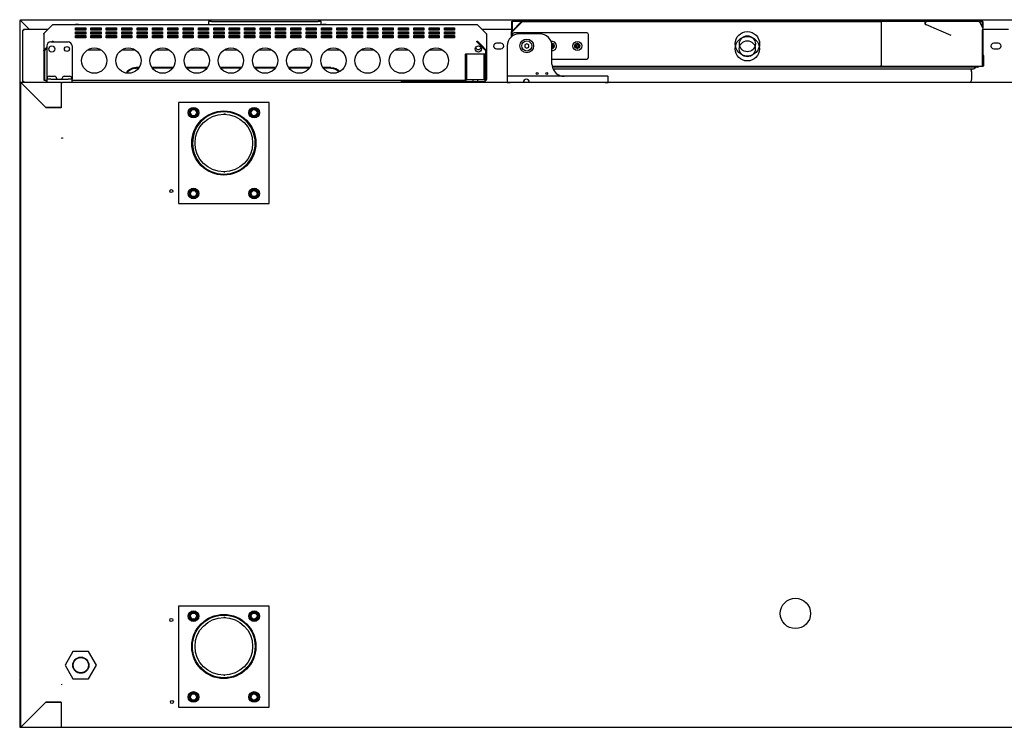
# Model space of a CAD drawing. Units: millimetres. Extents: x 635 to 4107, y 366 to 1401.
# Drawn here: x 3871 to 3920, y 815 to 850 of the extents above; entities that cross this region are included whole.
import ezdxf

# ---------------------------------------------------------------- set-up
doc = ezdxf.new("R2010")
doc.units = ezdxf.units.MM
doc.layers.add('DV27_0', color=7, linetype='Continuous')

msp = doc.modelspace()

# ---------------------------------------------------------------- linework, layer by layer
at = {"layer": 'DV27_0', "color": 7}
for p, q in [((3871.178, 849.912), (3871.178, 817.451)), ((3871.19, 849.912), (3871.178, 849.912)), ((3871.218, 849.912), (3871.19, 849.912)), ((3871.219, 849.951), (3969.139, 849.951)), ((3871.219, 849.951), (3871.219, 849.912)), ((3871.219, 849.911), (3871.657, 849.473)), ((3871.22, 849.911), (3871.657, 849.473)), ((3872.38, 849.265), (3872.806, 849.691)), ((3872.806, 849.69), (3872.38, 849.264)), ((3872.806, 849.69), (3872.806, 849.691)), ((3893.801, 849.703), (3872.835, 849.703)), ((3872.835, 849.702), (3872.835, 849.703)), ((3873.993, 849.713), (3873.943, 849.713)), ((3873.943, 849.713), (3873.943, 849.703)), ((3873.943, 849.432), (3873.943, 849.544)), ((3873.943, 849.544), (3874.443, 849.544)), ((3874.093, 849.713), (3873.993, 849.713)), ((3874.093, 849.703), (3874.093, 849.713)), ((3874.443, 849.544), (3874.443, 849.432)), ((3874.703, 849.432), (3874.703, 849.544)), ((3874.703, 849.544), (3875.203, 849.544)), ((3875.203, 849.544), (3875.203, 849.432)), ((3875.464, 849.432), (3875.464, 849.544)), ((3875.464, 849.544), (3875.964, 849.544)), ((3875.964, 849.544), (3875.964, 849.432)), ((3876.224, 849.432), (3876.224, 849.544)), ((3876.224, 849.544), (3876.724, 849.544)), ((3876.724, 849.544), (3876.724, 849.432)), ((3876.985, 849.432), (3876.985, 849.544)), ((3876.985, 849.544), (3877.485, 849.544)), ((3877.485, 849.544), (3877.485, 849.432)), ((3877.745, 849.432), (3877.745, 849.544)), ((3877.745, 849.544), (3878.245, 849.544)), ((3878.245, 849.544), (3878.245, 849.432)), ((3878.505, 849.432), (3878.505, 849.544)), ((3878.505, 849.544), (3879.005, 849.544)), ((3879.005, 849.544), (3879.005, 849.432)), ((3879.266, 849.432), (3879.266, 849.544)), ((3879.266, 849.544), (3879.766, 849.544)), ((3879.766, 849.544), (3879.766, 849.432)), ((3880.026, 849.432), (3880.026, 849.544)), ((3880.026, 849.544), (3880.526, 849.544)), ((3880.193, 849.708), (3880.193, 849.703)), ((3880.193, 849.708), (3880.193, 849.703)), ((3880.668, 849.863), (3880.518, 849.863)), ((3880.518, 849.863), (3880.518, 849.703)), ((3880.526, 849.544), (3880.526, 849.432)), ((3880.668, 849.863), (3885.948, 849.863)), ((3880.787, 849.432), (3880.787, 849.544)), ((3880.787, 849.544), (3881.287, 849.544)), ((3881.287, 849.544), (3881.287, 849.432)), ((3881.547, 849.432), (3881.547, 849.544)), ((3881.547, 849.544), (3882.047, 849.544)), ((3882.047, 849.544), (3882.047, 849.432)), ((3882.308, 849.432), (3882.308, 849.544)), ((3882.308, 849.544), (3882.808, 849.544)), ((3882.808, 849.544), (3882.808, 849.432)), ((3883.068, 849.432), (3883.068, 849.544)), ((3883.068, 849.544), (3883.568, 849.544)), ((3883.568, 849.544), (3883.568, 849.432)), ((3883.828, 849.432), (3883.828, 849.544)), ((3883.828, 849.544), (3884.328, 849.544)), ((3884.328, 849.544), (3884.328, 849.432)), ((3884.589, 849.432), (3884.589, 849.544)), ((3884.589, 849.544), (3885.089, 849.544)), ((3885.089, 849.544), (3885.089, 849.432)), ((3885.349, 849.432), (3885.349, 849.544)), ((3885.349, 849.544), (3885.849, 849.544)), ((3885.849, 849.544), (3885.849, 849.432)), ((3886.098, 849.863), (3885.948, 849.863)), ((3886.098, 849.703), (3886.098, 849.863)), ((3886.11, 849.432), (3886.11, 849.544)), ((3886.11, 849.544), (3886.61, 849.544)), ((3886.345, 849.708), (3886.152, 849.708)), ((3886.152, 849.708), (3886.152, 849.703)), ((3886.346, 849.708), (3886.345, 849.708)), ((3886.345, 849.708), (3886.345, 849.703)), ((3886.346, 849.708), (3886.346, 849.703)), ((3886.404, 849.708), (3886.404, 849.703)), ((3886.421, 849.708), (3886.421, 849.703)), ((3886.61, 849.544), (3886.61, 849.432)), ((3886.87, 849.432), (3886.87, 849.544)), ((3886.87, 849.544), (3887.37, 849.544)), ((3887.37, 849.544), (3887.37, 849.432)), ((3887.63, 849.432), (3887.63, 849.544)), ((3887.63, 849.544), (3888.13, 849.544)), ((3888.13, 849.544), (3888.13, 849.432)), ((3888.391, 849.432), (3888.391, 849.544)), ((3888.391, 849.544), (3888.891, 849.544)), ((3888.891, 849.544), (3888.891, 849.432)), ((3889.151, 849.432), (3889.151, 849.544)), ((3889.151, 849.544), (3889.651, 849.544)), ((3889.651, 849.544), (3889.651, 849.432)), ((3889.912, 849.432), (3889.912, 849.544)), ((3889.912, 849.544), (3890.412, 849.544)), ((3890.412, 849.544), (3890.412, 849.432)), ((3890.672, 849.432), (3890.672, 849.544)), ((3890.672, 849.544), (3891.172, 849.544)), ((3891.172, 849.544), (3891.172, 849.432)), ((3891.433, 849.432), (3891.433, 849.544)), ((3891.433, 849.544), (3891.933, 849.544)), ((3891.933, 849.544), (3891.933, 849.432)), ((3892.193, 849.432), (3892.193, 849.544)), ((3892.193, 849.544), (3892.693, 849.544)), ((3892.543, 849.713), (3892.643, 849.713)), ((3892.543, 849.703), (3892.543, 849.713)), ((3892.643, 849.713), (3892.693, 849.713)), ((3892.693, 849.713), (3892.693, 849.703)), ((3892.693, 849.544), (3892.693, 849.432)), ((3893.801, 849.702), (3893.801, 849.703)), ((3893.83, 849.691), (3894.256, 849.265)), ((3893.83, 849.69), (3893.83, 849.691)), ((3894.256, 849.264), (3893.83, 849.69)), ((3895.512, 849.832), (3895.512, 849.355)), ((3895.542, 849.832), (3895.512, 849.832)), ((3895.512, 849.832), (3895.512, 849.355)), ((3895.542, 849.832), (3895.512, 849.832)), ((3895.512, 849.832), (3895.512, 849.355)), ((3895.542, 849.832), (3895.512, 849.832)), ((3895.543, 849.833), (3895.521, 849.854)), ((3895.521, 849.372), (3896.004, 849.854)), ((3895.543, 849.833), (3895.521, 849.854)), ((3895.543, 849.833), (3895.521, 849.854)), ((3895.542, 849.832), (3895.542, 849.393)), ((3895.542, 849.832), (3895.542, 849.393)), ((3895.542, 849.832), (3895.542, 849.393)), ((3895.543, 849.854), (3895.543, 849.863)), ((3896.025, 849.863), (3895.543, 849.863)), ((3895.543, 849.854), (3895.543, 849.863)), ((3896.025, 849.863), (3895.543, 849.863)), ((3895.543, 849.854), (3895.543, 849.863)), ((3896.025, 849.863), (3895.543, 849.863)), ((3895.543, 849.372), (3895.543, 849.854)), ((3895.543, 849.372), (3895.543, 849.854)), ((3895.543, 849.372), (3895.543, 849.854)), ((3895.543, 849.35), (3896.025, 849.833)), ((3895.547, 849.355), (3896.025, 849.832)), ((3895.658, 849.864), (3895.592, 849.864)), ((3895.662, 849.863), (3895.592, 849.863)), ((3916.032, 849.864), (3895.658, 849.864)), ((3895.658, 849.863), (3895.658, 849.864)), ((3895.662, 849.863), (3895.662, 849.863)), ((3896.025, 849.863), (3913.795, 849.863)), ((3896.025, 849.863), (3896.025, 849.854)), ((3913.795, 849.832), (3913.795, 849.863)), ((3913.795, 849.863), (3913.795, 849.863)), ((3914.037, 849.863), (3913.795, 849.863)), ((3913.795, 849.833), (3913.795, 849.783)), ((3913.795, 849.832), (3913.795, 847.683)), ((3913.795, 849.783), (3913.795, 847.732)), ((3916.019, 849.863), (3914.04, 849.863)), ((3916.019, 849.863), (3914.04, 849.863)), ((3916.019, 849.863), (3914.04, 849.863)), ((3916.02, 849.71), (3917.25, 849.188)), ((3916.052, 849.864), (3916.032, 849.864)), ((3918.602, 849.864), (3916.052, 849.864)), ((3918.61, 849.864), (3918.602, 849.864)), ((3918.693, 849.864), (3918.61, 849.864)), ((3918.808, 849.863), (3918.618, 849.863)), ((3918.808, 849.863), (3918.618, 849.863)), ((3918.808, 849.863), (3918.618, 849.863)), ((3918.832, 849.545), (3918.671, 849.824)), ((3918.688, 849.863), (3918.688, 849.863)), ((3918.688, 849.863), (3918.758, 849.863)), ((3918.693, 849.864), (3918.693, 849.863)), ((3918.693, 849.864), (3918.758, 849.864)), ((3918.808, 849.854), (3918.808, 849.863)), ((3918.808, 849.854), (3918.808, 849.863)), ((3918.808, 849.854), (3918.808, 849.863)), ((3918.808, 849.587), (3918.808, 849.854)), ((3918.808, 849.833), (3918.83, 849.854)), ((3918.808, 849.587), (3918.808, 849.854)), ((3918.808, 849.833), (3918.83, 849.854)), ((3918.808, 849.587), (3918.808, 849.854)), ((3918.808, 849.833), (3918.83, 849.854)), ((3918.808, 849.832), (3918.838, 849.832)), ((3918.808, 849.586), (3918.808, 849.832)), ((3918.808, 849.832), (3918.838, 849.832)), ((3918.808, 849.586), (3918.808, 849.832)), ((3918.808, 849.832), (3918.838, 849.832)), ((3918.808, 849.586), (3918.808, 849.832)), ((3918.838, 849.531), (3918.838, 849.832)), ((3918.838, 849.531), (3918.838, 849.832)), ((3918.838, 849.531), (3918.838, 849.832)), ((3871.371, 849.413), (3871.31, 849.413)), ((3871.31, 849.413), (3871.31, 846.913)), ((3871.371, 849.473), (3871.371, 849.413)), ((3872.588, 849.473), (3871.371, 849.473)), ((3872.368, 849.236), (3872.368, 849.236)), ((3872.368, 849.236), (3872.368, 849.236)), ((3872.368, 849.236), (3872.368, 848.418)), ((3872.38, 849.265), (3872.38, 849.264)), ((3873.943, 849.505), (3874.443, 849.505)), ((3874.443, 849.432), (3873.943, 849.432)), ((3873.943, 849.243), (3873.943, 849.356)), ((3873.943, 849.356), (3874.443, 849.356)), ((3873.943, 849.317), (3874.443, 849.317)), ((3874.443, 849.243), (3873.943, 849.243)), ((3873.943, 849.054), (3873.943, 849.167)), ((3873.943, 849.167), (3874.443, 849.167)), ((3873.943, 849.128), (3874.443, 849.128)), ((3874.443, 849.054), (3873.943, 849.054)), ((3874.355, 849.128), (3874.355, 849.054)), ((3874.443, 849.356), (3874.443, 849.243)), ((3874.443, 849.167), (3874.443, 849.054)), ((3874.703, 849.505), (3875.203, 849.505)), ((3875.203, 849.432), (3874.703, 849.432)), ((3874.703, 849.243), (3874.703, 849.356)), ((3874.703, 849.356), (3875.203, 849.356)), ((3874.703, 849.317), (3875.203, 849.317)), ((3875.203, 849.243), (3874.703, 849.243)), ((3874.703, 849.054), (3874.703, 849.167)), ((3874.703, 849.167), (3875.203, 849.167)), ((3874.703, 849.128), (3875.203, 849.128)), ((3875.203, 849.054), (3874.703, 849.054)), ((3874.78, 849.128), (3874.78, 849.054)), ((3875.203, 849.356), (3875.203, 849.243)), ((3875.203, 849.167), (3875.203, 849.054)), ((3875.464, 849.505), (3875.964, 849.505)), ((3875.964, 849.432), (3875.464, 849.432)), ((3875.464, 849.243), (3875.464, 849.356)), ((3875.464, 849.356), (3875.964, 849.356)), ((3875.464, 849.317), (3875.964, 849.317)), ((3875.464, 849.309), (3875.964, 849.309)), ((3875.964, 849.243), (3875.464, 849.243)), ((3875.464, 849.054), (3875.464, 849.167)), ((3875.464, 849.167), (3875.964, 849.167)), ((3875.464, 849.128), (3875.964, 849.128)), ((3875.964, 849.054), (3875.464, 849.054)), ((3875.964, 849.356), (3875.964, 849.243)), ((3875.964, 849.167), (3875.964, 849.054)), ((3876.224, 849.505), (3876.724, 849.505)), ((3876.724, 849.432), (3876.224, 849.432)), ((3876.224, 849.243), (3876.224, 849.356)), ((3876.224, 849.356), (3876.724, 849.356)), ((3876.224, 849.317), (3876.724, 849.317)), ((3876.224, 849.309), (3876.724, 849.309)), ((3876.724, 849.243), (3876.224, 849.243)), ((3876.224, 849.054), (3876.224, 849.167)), ((3876.224, 849.167), (3876.724, 849.167)), ((3876.224, 849.128), (3876.724, 849.128)), ((3876.724, 849.054), (3876.224, 849.054)), ((3876.724, 849.356), (3876.724, 849.243)), ((3876.724, 849.167), (3876.724, 849.054)), ((3876.985, 849.505), (3877.485, 849.505)), ((3877.485, 849.432), (3876.985, 849.432)), ((3876.985, 849.243), (3876.985, 849.356)), ((3876.985, 849.356), (3877.485, 849.356)), ((3876.985, 849.317), (3877.485, 849.317)), ((3876.985, 849.309), (3877.485, 849.309)), ((3877.485, 849.243), (3876.985, 849.243)), ((3876.985, 849.054), (3876.985, 849.167)), ((3876.985, 849.167), (3877.485, 849.167)), ((3876.985, 849.128), (3877.485, 849.128)), ((3877.485, 849.054), (3876.985, 849.054)), ((3877.485, 849.356), (3877.485, 849.243)), ((3877.485, 849.167), (3877.485, 849.054)), ((3877.745, 849.505), (3878.245, 849.505)), ((3878.245, 849.432), (3877.745, 849.432)), ((3877.745, 849.243), (3877.745, 849.356)), ((3877.745, 849.356), (3878.245, 849.356)), ((3877.745, 849.317), (3878.245, 849.317)), ((3877.745, 849.309), (3878.245, 849.309)), ((3878.245, 849.243), (3877.745, 849.243)), ((3877.745, 849.054), (3877.745, 849.167)), ((3877.745, 849.167), (3878.245, 849.167)), ((3877.745, 849.128), (3878.245, 849.128)), ((3878.245, 849.054), (3877.745, 849.054)), ((3878.245, 849.356), (3878.245, 849.243)), ((3878.245, 849.167), (3878.245, 849.054)), ((3878.505, 849.505), (3879.005, 849.505)), ((3879.005, 849.432), (3878.505, 849.432)), ((3878.505, 849.243), (3878.505, 849.356)), ((3878.505, 849.356), (3879.005, 849.356)), ((3878.505, 849.317), (3879.005, 849.317)), ((3878.505, 849.309), (3879.005, 849.309)), ((3879.005, 849.243), (3878.505, 849.243)), ((3878.505, 849.054), (3878.505, 849.167)), ((3878.505, 849.167), (3879.005, 849.167)), ((3878.505, 849.128), (3879.005, 849.128)), ((3879.005, 849.054), (3878.505, 849.054)), ((3879.005, 849.356), (3879.005, 849.243)), ((3879.005, 849.167), (3879.005, 849.054)), ((3879.266, 849.505), (3879.766, 849.505)), ((3879.766, 849.432), (3879.266, 849.432)), ((3879.266, 849.243), (3879.266, 849.356)), ((3879.266, 849.356), (3879.766, 849.356)), ((3879.266, 849.317), (3879.766, 849.317)), ((3879.266, 849.309), (3879.766, 849.309)), ((3879.766, 849.243), (3879.266, 849.243)), ((3879.266, 849.054), (3879.266, 849.167)), ((3879.266, 849.167), (3879.766, 849.167)), ((3879.266, 849.128), (3879.766, 849.128)), ((3879.766, 849.054), (3879.266, 849.054)), ((3879.766, 849.356), (3879.766, 849.243)), ((3879.766, 849.167), (3879.766, 849.054)), ((3880.026, 849.505), (3880.526, 849.505)), ((3880.526, 849.432), (3880.026, 849.432)), ((3880.026, 849.243), (3880.026, 849.356)), ((3880.026, 849.356), (3880.526, 849.356)), ((3880.026, 849.317), (3880.526, 849.317)), ((3880.026, 849.309), (3880.526, 849.309)), ((3880.526, 849.243), (3880.026, 849.243)), ((3880.026, 849.054), (3880.026, 849.167)), ((3880.026, 849.167), (3880.526, 849.167)), ((3880.026, 849.128), (3880.526, 849.128)), ((3880.526, 849.054), (3880.026, 849.054)), ((3880.526, 849.356), (3880.526, 849.243)), ((3880.526, 849.167), (3880.526, 849.054)), ((3880.787, 849.505), (3881.287, 849.505)), ((3881.287, 849.432), (3880.787, 849.432)), ((3880.787, 849.243), (3880.787, 849.356)), ((3880.787, 849.356), (3881.287, 849.356)), ((3880.787, 849.317), (3881.287, 849.317)), ((3880.787, 849.309), (3881.287, 849.309)), ((3881.287, 849.243), (3880.787, 849.243)), ((3880.787, 849.054), (3880.787, 849.167)), ((3880.787, 849.167), (3881.287, 849.167)), ((3880.787, 849.128), (3881.287, 849.128)), ((3881.287, 849.054), (3880.787, 849.054)), ((3881.287, 849.356), (3881.287, 849.243)), ((3881.287, 849.167), (3881.287, 849.054)), ((3881.547, 849.505), (3882.047, 849.505)), ((3882.047, 849.432), (3881.547, 849.432)), ((3881.547, 849.243), (3881.547, 849.356)), ((3881.547, 849.356), (3882.047, 849.356)), ((3881.547, 849.317), (3882.047, 849.317)), ((3881.547, 849.309), (3882.047, 849.309)), ((3882.047, 849.243), (3881.547, 849.243)), ((3881.547, 849.054), (3881.547, 849.167)), ((3881.547, 849.167), (3882.047, 849.167)), ((3881.547, 849.128), (3882.047, 849.128)), ((3882.047, 849.054), (3881.547, 849.054)), ((3882.047, 849.356), (3882.047, 849.243)), ((3882.047, 849.167), (3882.047, 849.054)), ((3882.308, 849.505), (3882.808, 849.505)), ((3882.808, 849.432), (3882.308, 849.432)), ((3882.308, 849.243), (3882.308, 849.356)), ((3882.308, 849.356), (3882.808, 849.356)), ((3882.308, 849.317), (3882.808, 849.317)), ((3882.308, 849.309), (3882.808, 849.309)), ((3882.808, 849.243), (3882.308, 849.243)), ((3882.308, 849.054), (3882.308, 849.167)), ((3882.308, 849.167), (3882.808, 849.167)), ((3882.308, 849.128), (3882.808, 849.128)), ((3882.808, 849.054), (3882.308, 849.054)), ((3882.808, 849.356), (3882.808, 849.243)), ((3882.808, 849.167), (3882.808, 849.054)), ((3883.068, 849.505), (3883.568, 849.505)), ((3883.568, 849.432), (3883.068, 849.432)), ((3883.068, 849.243), (3883.068, 849.356)), ((3883.068, 849.356), (3883.568, 849.356)), ((3883.068, 849.317), (3883.568, 849.317)), ((3883.068, 849.309), (3883.568, 849.309)), ((3883.568, 849.243), (3883.068, 849.243)), ((3883.068, 849.054), (3883.068, 849.167)), ((3883.068, 849.167), (3883.568, 849.167)), ((3883.068, 849.128), (3883.568, 849.128)), ((3883.568, 849.054), (3883.068, 849.054)), ((3883.568, 849.356), (3883.568, 849.243)), ((3883.568, 849.167), (3883.568, 849.054)), ((3883.828, 849.505), (3884.328, 849.505)), ((3884.328, 849.432), (3883.828, 849.432)), ((3883.828, 849.243), (3883.828, 849.356)), ((3883.828, 849.356), (3884.328, 849.356)), ((3883.828, 849.317), (3884.328, 849.317)), ((3883.828, 849.309), (3884.328, 849.309)), ((3884.328, 849.243), (3883.828, 849.243)), ((3883.828, 849.054), (3883.828, 849.167)), ((3883.828, 849.167), (3884.328, 849.167)), ((3883.828, 849.128), (3884.328, 849.128)), ((3884.328, 849.054), (3883.828, 849.054)), ((3884.328, 849.356), (3884.328, 849.243)), ((3884.328, 849.167), (3884.328, 849.054)), ((3884.589, 849.505), (3885.089, 849.505)), ((3885.089, 849.432), (3884.589, 849.432)), ((3884.589, 849.243), (3884.589, 849.356)), ((3884.589, 849.356), (3885.089, 849.356)), ((3884.589, 849.317), (3885.089, 849.317)), ((3884.589, 849.309), (3885.089, 849.309)), ((3885.089, 849.243), (3884.589, 849.243)), ((3884.589, 849.054), (3884.589, 849.167)), ((3884.589, 849.167), (3885.089, 849.167)), ((3884.589, 849.128), (3885.089, 849.128)), ((3885.089, 849.054), (3884.589, 849.054)), ((3885.089, 849.356), (3885.089, 849.243)), ((3885.089, 849.167), (3885.089, 849.054)), ((3885.349, 849.505), (3885.849, 849.505)), ((3885.849, 849.432), (3885.349, 849.432)), ((3885.349, 849.243), (3885.349, 849.356)), ((3885.349, 849.356), (3885.849, 849.356)), ((3885.349, 849.317), (3885.849, 849.317)), ((3885.349, 849.309), (3885.849, 849.309)), ((3885.849, 849.243), (3885.349, 849.243)), ((3885.349, 849.054), (3885.349, 849.167)), ((3885.349, 849.167), (3885.849, 849.167)), ((3885.349, 849.128), (3885.849, 849.128)), ((3885.849, 849.054), (3885.349, 849.054)), ((3885.849, 849.356), (3885.849, 849.243)), ((3885.849, 849.167), (3885.849, 849.054)), ((3886.11, 849.505), (3886.61, 849.505)), ((3886.61, 849.432), (3886.11, 849.432)), ((3886.11, 849.243), (3886.11, 849.356)), ((3886.11, 849.356), (3886.61, 849.356)), ((3886.11, 849.317), (3886.61, 849.317)), ((3886.11, 849.309), (3886.61, 849.309)), ((3886.61, 849.243), (3886.11, 849.243)), ((3886.11, 849.054), (3886.11, 849.167)), ((3886.11, 849.167), (3886.61, 849.167)), ((3886.11, 849.128), (3886.61, 849.128)), ((3886.61, 849.054), (3886.11, 849.054)), ((3886.61, 849.356), (3886.61, 849.243)), ((3886.61, 849.167), (3886.61, 849.054)), ((3886.87, 849.505), (3887.37, 849.505)), ((3887.37, 849.432), (3886.87, 849.432)), ((3886.87, 849.243), (3886.87, 849.356)), ((3886.87, 849.356), (3887.37, 849.356)), ((3886.87, 849.317), (3887.37, 849.317)), ((3886.87, 849.309), (3887.37, 849.309)), ((3887.37, 849.243), (3886.87, 849.243)), ((3886.87, 849.054), (3886.87, 849.167)), ((3886.87, 849.167), (3887.37, 849.167)), ((3886.87, 849.128), (3887.37, 849.128)), ((3887.37, 849.054), (3886.87, 849.054)), ((3887.37, 849.356), (3887.37, 849.243)), ((3887.37, 849.167), (3887.37, 849.054)), ((3887.63, 849.505), (3888.13, 849.505)), ((3888.13, 849.432), (3887.63, 849.432)), ((3887.63, 849.243), (3887.63, 849.356)), ((3887.63, 849.356), (3888.13, 849.356)), ((3887.63, 849.317), (3888.13, 849.317)), ((3887.63, 849.309), (3888.13, 849.309)), ((3888.13, 849.243), (3887.63, 849.243)), ((3887.63, 849.054), (3887.63, 849.167)), ((3887.63, 849.167), (3888.13, 849.167)), ((3887.63, 849.128), (3888.13, 849.128)), ((3888.13, 849.054), (3887.63, 849.054)), ((3888.13, 849.356), (3888.13, 849.243)), ((3888.13, 849.167), (3888.13, 849.054)), ((3888.391, 849.505), (3888.891, 849.505)), ((3888.891, 849.432), (3888.391, 849.432)), ((3888.391, 849.243), (3888.391, 849.356)), ((3888.391, 849.356), (3888.891, 849.356)), ((3888.391, 849.317), (3888.891, 849.317)), ((3888.391, 849.309), (3888.891, 849.309)), ((3888.891, 849.243), (3888.391, 849.243)), ((3888.391, 849.054), (3888.391, 849.167)), ((3888.391, 849.167), (3888.891, 849.167)), ((3888.391, 849.128), (3888.891, 849.128)), ((3888.891, 849.054), (3888.391, 849.054)), ((3888.891, 849.356), (3888.891, 849.243)), ((3888.891, 849.167), (3888.891, 849.054)), ((3889.151, 849.505), (3889.651, 849.505)), ((3889.651, 849.432), (3889.151, 849.432)), ((3889.151, 849.243), (3889.151, 849.356)), ((3889.151, 849.356), (3889.651, 849.356)), ((3889.151, 849.317), (3889.651, 849.317)), ((3889.151, 849.309), (3889.651, 849.309)), ((3889.651, 849.243), (3889.151, 849.243)), ((3889.151, 849.054), (3889.151, 849.167)), ((3889.151, 849.167), (3889.651, 849.167)), ((3889.151, 849.128), (3889.651, 849.128)), ((3889.651, 849.054), (3889.151, 849.054)), ((3889.651, 849.356), (3889.651, 849.243)), ((3889.651, 849.167), (3889.651, 849.054)), ((3889.912, 849.505), (3890.412, 849.505)), ((3890.412, 849.432), (3889.912, 849.432)), ((3889.912, 849.243), (3889.912, 849.356)), ((3889.912, 849.356), (3890.412, 849.356)), ((3889.912, 849.317), (3890.412, 849.317)), ((3889.912, 849.309), (3890.412, 849.309)), ((3890.412, 849.243), (3889.912, 849.243)), ((3889.912, 849.054), (3889.912, 849.167)), ((3889.912, 849.167), (3890.412, 849.167)), ((3889.912, 849.128), (3890.412, 849.128)), ((3890.412, 849.054), (3889.912, 849.054)), ((3890.412, 849.356), (3890.412, 849.243)), ((3890.412, 849.167), (3890.412, 849.054)), ((3890.672, 849.505), (3891.172, 849.505)), ((3891.172, 849.432), (3890.672, 849.432)), ((3890.672, 849.243), (3890.672, 849.356)), ((3890.672, 849.356), (3891.172, 849.356)), ((3890.672, 849.317), (3891.172, 849.317)), ((3890.672, 849.309), (3891.172, 849.309)), ((3891.172, 849.243), (3890.672, 849.243)), ((3890.672, 849.054), (3890.672, 849.167)), ((3890.672, 849.167), (3891.172, 849.167)), ((3890.672, 849.128), (3891.172, 849.128)), ((3891.172, 849.054), (3890.672, 849.054)), ((3891.172, 849.356), (3891.172, 849.243)), ((3891.172, 849.167), (3891.172, 849.054)), ((3891.433, 849.505), (3891.933, 849.505)), ((3891.933, 849.432), (3891.433, 849.432)), ((3891.433, 849.243), (3891.433, 849.356)), ((3891.433, 849.356), (3891.933, 849.356)), ((3891.433, 849.317), (3891.933, 849.317)), ((3891.933, 849.243), (3891.433, 849.243)), ((3891.433, 849.054), (3891.433, 849.167)), ((3891.433, 849.167), (3891.933, 849.167)), ((3891.433, 849.128), (3891.933, 849.128)), ((3891.933, 849.054), (3891.433, 849.054)), ((3891.855, 849.128), (3891.855, 849.054)), ((3891.933, 849.356), (3891.933, 849.243)), ((3891.933, 849.167), (3891.933, 849.054)), ((3892.193, 849.505), (3892.693, 849.505)), ((3892.693, 849.432), (3892.193, 849.432)), ((3892.193, 849.243), (3892.193, 849.356)), ((3892.193, 849.356), (3892.693, 849.356)), ((3892.193, 849.317), (3892.693, 849.317)), ((3892.693, 849.243), (3892.193, 849.243)), ((3892.193, 849.054), (3892.193, 849.167)), ((3892.193, 849.167), (3892.693, 849.167)), ((3892.193, 849.128), (3892.693, 849.128)), ((3892.693, 849.054), (3892.193, 849.054)), ((3892.28, 849.128), (3892.28, 849.054)), ((3892.693, 849.356), (3892.693, 849.243)), ((3892.693, 849.167), (3892.693, 849.054)), ((3895.512, 849.473), (3894.047, 849.473)), ((3894.256, 849.265), (3894.256, 849.264)), ((3894.268, 849.236), (3894.268, 849.236)), ((3894.268, 849.236), (3894.268, 849.236)), ((3894.268, 849.236), (3894.268, 848.418)), ((3895.512, 849.355), (3895.512, 849.35)), ((3895.512, 849.355), (3895.513, 849.355)), ((3895.512, 849.355), (3895.512, 849.35)), ((3895.512, 849.355), (3895.513, 849.355)), ((3895.512, 849.355), (3895.512, 849.35)), ((3895.512, 849.355), (3895.513, 849.355)), ((3895.512, 849.112), (3895.512, 849.35)), ((3895.542, 849.136), (3895.542, 849.35)), ((3895.543, 849.35), (3895.543, 849.372)), ((3895.543, 849.35), (3895.543, 849.372)), ((3895.543, 849.35), (3895.543, 849.372)), ((3895.543, 849.136), (3895.543, 849.35)), ((3895.543, 849.136), (3895.543, 849.35)), ((3895.543, 849.136), (3895.543, 849.35)), ((3895.547, 849.14), (3895.547, 849.355)), ((3895.562, 849.227), (3895.562, 849.15)), ((3899.237, 849.302), (3895.637, 849.302)), ((3896.912, 849.252), (3895.897, 849.252)), ((3899.312, 848.077), (3899.312, 849.227)), ((3918.808, 849.355), (3918.808, 849.439)), ((3918.808, 849.355), (3918.808, 849.439)), ((3918.808, 849.355), (3918.808, 849.439)), ((3918.808, 849.35), (3918.808, 849.372)), ((3918.808, 849.35), (3918.808, 849.372)), ((3918.808, 849.35), (3918.808, 849.372)), ((3918.838, 849.355), (3918.808, 849.355)), ((3918.808, 847.683), (3918.808, 849.355)), ((3918.838, 849.355), (3918.808, 849.355)), ((3918.808, 847.683), (3918.808, 849.355)), ((3918.838, 849.355), (3918.808, 849.355)), ((3918.808, 847.683), (3918.808, 849.355)), ((3918.808, 847.683), (3918.808, 849.35)), ((3918.808, 847.683), (3918.808, 849.35)), ((3918.808, 847.683), (3918.808, 849.35)), ((3918.838, 849.355), (3918.838, 849.475)), ((3918.838, 849.355), (3918.838, 849.475)), ((3918.838, 849.355), (3918.838, 849.475)), ((3920.089, 849.473), (3918.838, 849.473)), ((3918.838, 847.683), (3918.838, 849.355)), ((3918.838, 847.683), (3918.838, 849.355)), ((3918.838, 847.683), (3918.838, 849.355)), ((3872.518, 848.589), (3872.38, 848.447)), ((3872.518, 848.652), (3872.518, 847.002)), ((3872.718, 848.852), (3873.568, 848.852)), ((3872.806, 848.885), (3872.774, 848.852)), ((3872.834, 848.857), (3872.806, 848.885)), ((3872.829, 848.852), (3872.834, 848.857)), ((3872.835, 848.897), (3872.835, 848.883)), ((3873.768, 848.652), (3873.768, 847.002)), ((3893.801, 848.883), (3893.801, 848.897)), ((3893.801, 848.857), (3893.834, 848.824)), ((3893.802, 848.857), (3893.83, 848.885)), ((3893.83, 848.885), (3894.042, 848.667)), ((3893.834, 848.824), (3894.223, 848.425)), ((3894.042, 848.667), (3894.256, 848.447)), ((3894.988, 848.788), (3894.763, 848.788)), ((3895.297, 848.652), (3895.297, 847.177)), ((3896.262, 848.765), (3896.165, 848.709)), ((3896.165, 848.709), (3896.165, 848.596)), ((3896.165, 848.596), (3896.262, 848.54)), ((3896.36, 848.709), (3896.262, 848.765)), ((3896.262, 848.54), (3896.36, 848.596)), ((3896.36, 848.596), (3896.36, 848.709)), ((3897.537, 848.777), (3897.499, 848.777)), ((3897.512, 847.752), (3897.512, 848.652)), ((3897.537, 848.677), (3897.537, 848.777)), ((3897.637, 848.677), (3897.537, 848.677)), ((3897.537, 848.527), (3897.537, 848.627)), ((3897.537, 848.627), (3897.637, 848.627)), ((3897.637, 848.627), (3897.637, 848.677)), ((3898.737, 848.677), (3898.637, 848.677)), ((3898.637, 848.677), (3898.637, 848.627)), ((3898.637, 848.627), (3898.737, 848.627)), ((3898.787, 848.777), (3898.737, 848.777)), ((3898.737, 848.777), (3898.737, 848.677)), ((3898.737, 848.627), (3898.737, 848.527)), ((3898.787, 848.677), (3898.787, 848.777)), ((3898.887, 848.677), (3898.787, 848.677)), ((3898.787, 848.527), (3898.787, 848.627)), ((3898.787, 848.627), (3898.887, 848.627)), ((3898.887, 848.627), (3898.887, 848.677)), ((3919.588, 848.788), (3919.363, 848.788)), ((3872.408, 848.418), (3872.368, 848.418)), ((3872.368, 848.418), (3872.368, 846.993)), ((3872.408, 848.42), (3872.38, 848.447)), ((3872.413, 848.425), (3872.408, 848.42)), ((3872.408, 848.418), (3872.408, 846.993)), ((3872.413, 848.425), (3872.518, 848.533)), ((3872.413, 846.994), (3872.413, 848.425)), ((3874.545, 848.463), (3875.191, 848.463)), ((3876.235, 848.463), (3876.881, 848.463)), ((3877.925, 848.463), (3878.571, 848.463)), ((3879.615, 848.463), (3880.261, 848.463)), ((3881.305, 848.463), (3881.951, 848.463)), ((3882.995, 848.463), (3883.641, 848.463)), ((3884.685, 848.463), (3885.331, 848.463)), ((3886.375, 848.463), (3887.021, 848.463)), ((3888.065, 848.463), (3888.711, 848.463)), ((3889.755, 848.463), (3890.401, 848.463)), ((3891.445, 848.463), (3892.091, 848.463)), ((3893.218, 848.227), (3893.218, 848.168)), ((3893.218, 848.168), (3893.218, 846.975)), ((3893.268, 848.252), (3893.243, 848.252)), ((3893.318, 848.252), (3893.268, 848.252)), ((3893.293, 848.168), (3893.293, 848.227)), ((3893.293, 847.002), (3893.293, 848.168)), ((3894.118, 848.252), (3893.318, 848.252)), ((3894.168, 848.252), (3894.118, 848.252)), ((3894.143, 848.227), (3894.143, 848.168)), ((3894.143, 848.168), (3894.143, 847.002)), ((3894.193, 848.252), (3894.168, 848.252)), ((3894.218, 848.168), (3894.218, 848.227)), ((3894.218, 846.975), (3894.218, 848.168)), ((3894.223, 848.425), (3894.223, 846.994)), ((3894.223, 848.425), (3894.228, 848.42)), ((3894.228, 848.42), (3894.256, 848.447)), ((3894.228, 848.418), (3894.268, 848.418)), ((3894.228, 848.418), (3894.228, 846.993)), ((3894.268, 848.418), (3894.268, 846.993)), ((3894.763, 848.513), (3894.988, 848.513)), ((3897.512, 848.527), (3897.537, 848.527)), ((3898.737, 848.527), (3898.787, 848.527)), ((3918.808, 848.202), (3918.808, 848.202)), ((3918.844, 848.202), (3918.838, 848.202)), ((3918.875, 848.122), (3918.875, 848.172)), ((3918.875, 847.732), (3918.875, 848.122)), ((3919.363, 848.513), (3919.588, 848.513)), ((3877.081, 847.586), (3876.939, 847.586)), ((3878.771, 847.586), (3877.725, 847.586)), ((3880.461, 847.586), (3879.415, 847.586)), ((3882.151, 847.586), (3881.105, 847.586)), ((3883.841, 847.586), (3882.795, 847.586)), ((3885.531, 847.586), (3884.485, 847.586)), ((3886.568, 847.586), (3886.175, 847.586)), ((3897.512, 848.002), (3899.237, 848.002)), ((3897.521, 847.652), (3918.808, 847.652)), ((3897.521, 847.652), (3913.795, 847.652)), ((3897.521, 847.652), (3918.808, 847.652)), ((3897.521, 847.652), (3918.808, 847.652)), ((3897.526, 847.627), (3918.465, 847.627)), ((3913.795, 847.652), (3913.795, 847.683)), ((3918.405, 847.537), (3918.474, 847.606)), ((3918.553, 847.602), (3918.471, 847.602)), ((3918.808, 847.661), (3918.808, 847.683)), ((3918.808, 847.661), (3918.808, 847.683)), ((3918.808, 847.661), (3918.808, 847.683)), ((3918.808, 847.652), (3918.808, 847.652)), ((3918.808, 847.652), (3918.844, 847.652)), ((3918.808, 847.652), (3918.808, 847.652)), ((3918.808, 847.652), (3918.808, 847.652)), ((3918.875, 847.683), (3918.875, 847.732)), ((3872.633, 847.152), (3872.903, 847.152)), ((3873.383, 847.152), (3873.653, 847.152)), ((3877.054, 847.547), (3876.939, 847.547)), ((3878.744, 847.547), (3877.752, 847.547)), ((3880.434, 847.547), (3879.442, 847.547)), ((3882.124, 847.547), (3881.132, 847.547)), ((3883.814, 847.547), (3882.822, 847.547)), ((3885.504, 847.547), (3884.512, 847.547)), ((3886.568, 847.547), (3886.202, 847.547)), ((3895.297, 847.177), (3895.297, 847.127)), ((3895.297, 847.127), (3895.297, 846.852)), ((3895.447, 847.152), (3895.322, 847.152)), ((3900.147, 847.152), (3895.447, 847.152)), ((3918.334, 847.507), (3897.565, 847.507)), ((3900.272, 847.152), (3900.147, 847.152)), ((3900.297, 846.852), (3900.297, 847.127)), ((3871.227, 814.982), (3871.227, 846.822)), ((3871.236, 846.822), (3871.227, 846.822)), ((3871.258, 846.822), (3871.236, 846.822)), ((3873.227, 846.852), (3871.258, 846.852)), ((3871.258, 846.852), (3871.258, 846.843)), ((3871.258, 846.822), (3871.258, 846.843)), ((3872.477, 845.603), (3871.258, 846.822)), ((3871.258, 846.821), (3872.477, 845.602)), ((3871.299, 846.781), (3871.299, 846.78)), ((3871.31, 846.913), (3871.371, 846.913)), ((3871.371, 846.913), (3871.371, 846.852)), ((3872.408, 846.992), (3872.38, 846.964)), ((3872.408, 846.992), (3872.413, 846.992)), ((3872.408, 846.992), (3872.408, 846.952)), ((3872.408, 846.952), (3872.518, 846.952)), ((3872.413, 846.994), (3872.413, 846.965)), ((3872.413, 846.953), (3872.518, 846.953)), ((3872.468, 846.952), (3872.468, 846.913)), ((3872.468, 846.913), (3872.518, 846.913)), ((3872.518, 847.002), (3872.518, 846.852)), ((3872.718, 847.002), (3872.518, 847.002)), ((3872.533, 847.002), (3872.533, 847.052)), ((3872.718, 847.002), (3873.568, 847.002)), ((3873.003, 847.052), (3873.003, 847.002)), ((3873.227, 846.822), (3873.227, 846.852)), ((3873.227, 846.852), (3873.293, 846.852)), ((3873.293, 846.831), (3873.227, 846.831)), ((3873.227, 846.822), (3873.227, 845.603)), ((3873.284, 846.831), (3873.272, 846.843)), ((3873.293, 846.822), (3873.272, 846.822)), ((3873.283, 847.002), (3873.283, 847.052)), ((3895.447, 846.852), (3873.293, 846.852)), ((3873.293, 846.852), (3873.293, 846.822)), ((3873.768, 847.002), (3873.568, 847.002)), ((3873.753, 847.052), (3873.753, 847.002)), ((3873.768, 846.852), (3873.768, 847.002)), ((3873.768, 846.953), (3893.218, 846.953)), ((3890.068, 846.853), (3890.068, 846.953)), ((3890.068, 846.913), (3893.223, 846.913)), ((3890.068, 846.853), (3890.068, 846.852)), ((3893.218, 846.975), (3893.218, 846.927)), ((3893.243, 846.977), (3893.275, 846.977)), ((3893.243, 846.902), (3893.555, 846.902)), ((3893.555, 846.977), (3893.318, 846.977)), ((3893.58, 846.977), (3893.555, 846.977)), ((3893.555, 846.902), (3893.58, 846.902)), ((3893.855, 846.977), (3893.58, 846.977)), ((3893.58, 846.902), (3893.855, 846.902)), ((3893.605, 846.927), (3893.605, 846.952)), ((3894.066, 846.883), (3893.77, 846.883)), ((3893.83, 846.952), (3893.83, 846.927)), ((3893.88, 846.977), (3893.855, 846.977)), ((3893.855, 846.902), (3893.88, 846.902)), ((3894.118, 846.977), (3893.88, 846.977)), ((3893.88, 846.902), (3894.193, 846.902)), ((3894.161, 846.977), (3894.193, 846.977)), ((3894.218, 846.927), (3894.218, 846.975)), ((3894.218, 846.952), (3894.227, 846.952)), ((3894.223, 846.965), (3894.223, 846.994)), ((3894.223, 846.992), (3894.227, 846.992)), ((3894.227, 846.992), (3894.227, 846.952)), ((3894.228, 846.992), (3894.256, 846.964)), ((3895.297, 846.852), (3895.447, 846.852)), ((3896.097, 846.852), (3895.447, 846.852)), ((3896.397, 846.852), (3896.097, 846.852)), ((3900.147, 846.852), (3896.397, 846.852)), ((3938.779, 846.852), (3900.147, 846.852)), ((3900.147, 846.852), (3900.297, 846.852)), ((3883.527, 845.852), (3879.027, 845.852)), ((3879.027, 845.852), (3879.027, 840.852)), ((3883.527, 840.852), (3883.527, 845.852)), ((3873.227, 845.603), (3872.477, 845.603)), ((3872.477, 845.602), (3873.227, 845.602)), ((3873.258, 845.602), (3873.227, 845.602)), ((3879.662, 845.552), (3879.546, 845.352)), ((3879.546, 845.352), (3879.662, 845.152)), ((3879.893, 845.552), (3879.662, 845.552)), ((3879.662, 845.152), (3879.893, 845.152)), ((3880.008, 845.352), (3879.893, 845.552)), ((3879.893, 845.152), (3880.008, 845.352)), ((3882.662, 845.552), (3882.546, 845.352)), ((3882.546, 845.352), (3882.662, 845.152)), ((3882.893, 845.552), (3882.662, 845.552)), ((3882.662, 845.152), (3882.893, 845.152)), ((3883.008, 845.352), (3882.893, 845.552)), ((3882.893, 845.152), (3883.008, 845.352)), ((3873.253, 844.108), (3873.253, 844.082)), ((3873.263, 844.102), (3873.293, 844.102)), ((3873.293, 844.102), (3873.293, 844.072)), ((3879.662, 841.552), (3879.546, 841.352)), ((3879.546, 841.352), (3879.662, 841.152)), ((3879.893, 841.552), (3879.662, 841.552)), ((3880.008, 841.352), (3879.893, 841.552)), ((3879.893, 841.152), (3880.008, 841.352)), ((3882.662, 841.552), (3882.546, 841.352)), ((3882.546, 841.352), (3882.662, 841.152)), ((3882.893, 841.552), (3882.662, 841.552)), ((3883.008, 841.352), (3882.893, 841.552)), ((3882.893, 841.152), (3883.008, 841.352)), ((3879.027, 840.852), (3881.912, 840.852)), ((3879.662, 841.152), (3879.893, 841.152)), ((3881.912, 840.852), (3883.527, 840.852)), ((3882.662, 841.152), (3882.893, 841.152)), ((3883.527, 820.951), (3879.027, 820.951)), ((3879.027, 820.951), (3879.027, 815.951)), ((3883.527, 815.951), (3883.527, 820.951)), ((3879.662, 820.651), (3879.546, 820.451)), ((3879.546, 820.451), (3879.662, 820.251)), ((3879.893, 820.651), (3879.662, 820.651)), ((3880.008, 820.451), (3879.893, 820.651)), ((3879.893, 820.251), (3880.008, 820.451)), ((3882.662, 820.651), (3882.546, 820.451)), ((3882.546, 820.451), (3882.662, 820.251)), ((3882.893, 820.651), (3882.662, 820.651)), ((3883.008, 820.451), (3882.893, 820.651)), ((3882.893, 820.251), (3883.008, 820.451)), ((3879.662, 820.251), (3879.893, 820.251)), ((3882.662, 820.251), (3882.893, 820.251)), ((3873.815, 818.693), (3873.428, 818.022)), ((3874.59, 818.693), (3873.815, 818.693)), ((3874.978, 818.022), (3874.59, 818.693)), ((3873.428, 818.022), (3873.815, 817.351)), ((3874.59, 817.351), (3874.978, 818.022)), ((3871.178, 817.451), (3871.219, 817.451)), ((3871.178, 817.417), (3871.178, 815.107)), ((3871.178, 817.417), (3871.219, 817.417)), ((3871.218, 817.451), (3871.218, 817.417)), ((3871.227, 817.451), (3871.219, 817.451)), ((3871.219, 817.417), (3871.227, 817.417)), ((3873.253, 817.082), (3873.253, 817.057)), ((3873.815, 817.351), (3874.59, 817.351)), ((3879.662, 816.651), (3879.546, 816.451)), ((3879.546, 816.451), (3879.662, 816.251)), ((3879.893, 816.651), (3879.662, 816.651)), ((3880.008, 816.451), (3879.893, 816.651)), ((3879.893, 816.251), (3880.008, 816.451)), ((3882.662, 816.651), (3882.546, 816.451)), ((3882.546, 816.451), (3882.662, 816.251)), ((3882.893, 816.651), (3882.662, 816.651)), ((3883.008, 816.451), (3882.893, 816.651)), ((3882.893, 816.251), (3883.008, 816.451)), ((3871.258, 814.982), (3872.477, 816.201)), ((3872.477, 816.201), (3871.258, 814.982)), ((3872.477, 816.201), (3873.227, 816.201)), ((3873.227, 816.201), (3872.477, 816.201)), ((3873.227, 816.201), (3873.227, 814.982)), ((3879.027, 815.951), (3883.527, 815.951)), ((3879.662, 816.251), (3879.893, 816.251)), ((3882.662, 816.251), (3882.893, 816.251)), ((3871.178, 815.107), (3871.178, 814.992)), ((3871.219, 815.107), (3871.178, 815.107)), ((3871.218, 815.107), (3871.218, 814.992)), ((3871.218, 815.107), (3871.218, 815.021)), ((3871.227, 815.021), (3871.218, 815.021)), ((3871.227, 815.107), (3871.219, 815.107)), ((3871.219, 814.991), (3871.227, 814.991)), ((3871.219, 814.951), (3871.258, 814.951)), ((3871.227, 814.982), (3871.236, 814.982)), ((3871.258, 814.982), (3871.236, 814.982)), ((3871.258, 814.981), (3871.258, 814.96)), ((3871.258, 814.96), (3871.258, 814.951)), ((3871.258, 814.951), (3873.227, 814.951)), ((3871.267, 814.991), (3871.268, 814.991)), ((3871.279, 815.002), (3871.279, 815.003)), ((3871.307, 815.031), (3871.308, 815.031)), ((3873.227, 814.982), (3873.238, 814.982)), ((3873.227, 814.951), (3873.227, 814.982)), ((3873.238, 814.981), (3873.227, 814.971)), ((3873.227, 814.951), (3873.238, 814.951)), ((3873.238, 814.982), (3873.238, 814.951)), ((3873.238, 814.951), (3966.133, 814.951))]:
    msp.add_line(p, q, dxfattribs=at)
for centre, radius in [((3907.175, 848.516), 0.605), ((3907.177, 848.758), 0.605), ((3907.177, 848.758), 0.395), ((3872.768, 848.502), 0.15), ((3873.518, 848.502), 0.125), ((3874.868, 847.927), 0.625), ((3876.558, 847.927), 0.625), ((3878.248, 847.927), 0.625), ((3879.938, 847.927), 0.625), ((3881.628, 847.927), 0.625), ((3883.318, 847.927), 0.625), ((3885.008, 847.927), 0.625), ((3886.698, 847.927), 0.625), ((3888.388, 847.927), 0.625), ((3890.078, 847.927), 0.625), ((3891.768, 847.927), 0.625), ((3893.868, 848.502), 0.15), ((3896.262, 848.652), 0.34), ((3896.262, 848.652), 0.25), ((3898.762, 848.652), 0.225), ((3898.762, 848.652), 0.125), ((3907.175, 848.516), 0.395), ((3896.777, 847.292), 0.045), ((3897.252, 847.292), 0.045), ((3879.777, 845.352), 0.263), ((3879.777, 845.352), 0.188), ((3879.777, 845.352), 0.15), ((3881.277, 843.852), 1.587), ((3881.277, 843.852), 1.552), ((3881.277, 843.852), 1.425), ((3882.777, 845.352), 0.263), ((3882.777, 845.352), 0.188), ((3882.777, 845.352), 0.15), ((3878.678, 841.473), 0.075), ((3879.777, 841.352), 0.263), ((3879.777, 841.352), 0.188), ((3879.777, 841.352), 0.15), ((3882.777, 841.352), 0.263), ((3882.777, 841.352), 0.188), ((3882.777, 841.352), 0.15), ((3909.554, 820.582), 0.75), ((3878.678, 820.257), 0.075), ((3879.777, 820.451), 0.263), ((3879.777, 820.451), 0.188), ((3879.777, 820.451), 0.15), ((3881.277, 818.951), 1.587), ((3881.277, 818.951), 1.552), ((3881.277, 818.951), 1.55), ((3881.277, 818.951), 1.425), ((3882.777, 820.451), 0.263), ((3882.777, 820.451), 0.188), ((3882.777, 820.451), 0.15), ((3874.203, 818.022), 0.4), ((3874.203, 818.022), 0.375), ((3879.777, 816.451), 0.263), ((3879.777, 816.451), 0.188), ((3879.777, 816.451), 0.15), ((3882.777, 816.451), 0.263), ((3882.777, 816.451), 0.188), ((3882.777, 816.451), 0.15), ((3878.708, 816.206), 0.075)]:
    msp.add_circle(centre, radius, dxfattribs=at)
for centre, radius, start, end in [((3871.287, 855.858), 5.948, 269.0701, 269.346), ((3870.299, 849.913), 0.92, 359.8589, 2.3808), ((3872.835, 849.662), 0.0409, 90.236, 134.764), ((3872.835, 849.66), 0.0415, 90.4294, 134.2692), ((3893.801, 849.662), 0.0407, 45.1303, 89.8697), ((3893.801, 849.66), 0.0417, 45.8345, 89.4669), ((3895.543, 849.832), 0.0307, 135.1273, 179.8727), ((3895.543, 849.832), 0.0307, 135.1273, 179.8727), ((3895.543, 849.832), 0.0307, 135.1273, 179.8727), ((3895.543, 849.832), 0.0305, 90, 135), ((3895.543, 849.832), 0.0305, 90, 135), ((3895.543, 849.832), 0.0305, 90, 135), ((3895.543, 849.832), 0.000513, 135.3595, 179.2272), ((3895.543, 849.832), 0.000513, 135.3595, 179.2272), ((3895.543, 849.832), 0.000513, 135.3595, 179.2272), ((3895.543, 849.832), 0.0005, 90, 135), ((3895.543, 849.832), 0.0005, 90, 135), ((3895.543, 849.832), 0.0005, 90, 135), ((3895.592, 849.784), 0.08, 90, 99.2543), ((3895.592, 849.783), 0.08, 90, 93.5065), ((3896.025, 849.832), 0.0305, 90, 135), ((3899.405, 849.781), 3.381, 178.7678, 179.1334), ((3914.037, 849.813), 0.05, 45, 90), ((3916.032, 849.784), 0.08, 90, 247), ((3916.052, 849.784), 0.08, 90, 247), ((3918.602, 849.784), 0.08, 30, 90), ((3918.61, 849.833), 0.0305, 64.1749, 90), ((3918.758, 849.784), 0.08, 80.7457, 90), ((3918.758, 849.783), 0.08, 86.4935, 90), ((3918.808, 849.832), 0.0305, 45, 90), ((3918.808, 849.832), 0.0305, 45, 90), ((3918.808, 849.832), 0.0305, 45, 90), ((3918.808, 849.832), 0.0005, 45, 90), ((3918.808, 849.832), 0.000513, 0.7735, 44.6403), ((3918.808, 849.832), 0.0005, 45, 90), ((3918.808, 849.832), 0.000513, 0.7735, 44.6403), ((3918.808, 849.832), 0.0005, 45, 90), ((3918.808, 849.832), 0.000513, 0.7735, 44.6403), ((3918.763, 849.505), 0.08, 304.7874, 30), ((3918.808, 849.832), 0.0307, 0.1273, 44.8727), ((3918.808, 849.832), 0.0307, 0.1273, 44.8727), ((3918.808, 849.832), 0.0307, 0.1273, 44.8727), ((3872.408, 849.236), 0.0405, 135, 180), ((3894.227, 849.236), 0.0405, 0, 45), ((3895.897, 848.652), 0.6, 90, 180), ((3895.543, 849.35), 0.0305, 135, 180), ((3895.543, 849.35), 0.0005, 135, 180), ((3895.637, 849.227), 0.075, 90, 180), ((3896.912, 848.652), 0.6, 0, 90), ((3899.237, 849.227), 0.075, 0, 90), ((3918.81, 849.487), 0.0305, 316.7983, 1.5391), ((3872.718, 848.652), 0.2, 90, 180), ((3880.586, 848.769), 7.752, 179.1569, 179.3433), ((3873.568, 848.652), 0.2, 0, 90), ((3893.868, 848.652), 0.175, 215.6853, 324.3147), ((3886.05, 848.769), 7.752, 0.6567, 0.8431), ((3894.763, 848.65), 0.138, 90, 270), ((3894.988, 848.65), 0.137, 270, 90), ((3897.512, 848.652), 0.225, 270, 100.8069), ((3897.512, 848.652), 0.125, 270, 95.9792), ((3897.512, 848.652), 0.0625, 66.4218, 92.9855), ((3897.512, 848.652), 0.0625, 270, 293.5782), ((3897.512, 848.652), 0.0625, 336.4218, 23.5782), ((3898.762, 848.652), 0.0625, 156.4218, 180), ((3898.762, 848.652), 0.0625, 180, 203.5782), ((3898.762, 848.652), 0.0625, 66.4218, 113.5782), ((3898.762, 848.652), 0.0625, 246.4218, 293.5782), ((3898.762, 848.652), 0.0625, 336.4218, 23.5782), ((3919.363, 848.65), 0.138, 90, 270), ((3919.588, 848.65), 0.138, 270, 90), ((3893.243, 848.227), 0.025, 90, 180), ((3894.193, 848.227), 0.025, 0, 90), ((3899.237, 848.077), 0.075, 270, 0), ((3918.795, 848.122), 0.08, 0, 56.9467), ((3918.844, 848.172), 0.0305, 0, 90), ((3898.112, 847.752), 0.6, 180, 246.9261), ((3918.465, 847.615), 0.0125, 315, 90), ((3918.553, 847.702), 0.1, 270, 330), ((3918.795, 847.732), 0.08, 279.5252, 0), ((3918.808, 847.683), 0.000513, 270.7735, 314.6403), ((3918.808, 847.683), 0.000513, 270.7735, 314.6403), ((3918.808, 847.683), 0.000513, 270.7735, 314.6403), ((3918.725, 847.66), 0.0834, 354.395, 0.5407), ((3918.808, 847.683), 0.0307, 270.1273, 314.8727), ((3918.725, 847.66), 0.0834, 354.395, 0.5407), ((3918.808, 847.683), 0.0307, 270.1273, 314.8727), ((3918.725, 847.66), 0.0834, 354.395, 0.5407), ((3918.808, 847.683), 0.0307, 270.1273, 314.8727), ((3918.808, 847.683), 0.0305, 315, 360), ((3918.808, 847.683), 0.0305, 315, 360), ((3918.808, 847.683), 0.0305, 315, 360), ((3918.844, 847.683), 0.0305, 270, 0), ((3872.633, 847.052), 0.1, 90, 180), ((3872.903, 847.052), 0.1, 0, 90), ((3873.383, 847.052), 0.1, 90, 180), ((3873.653, 847.052), 0.1, 0, 90), ((3895.322, 847.127), 0.025, 90, 180), ((3898.112, 847.752), 0.6, 246.9261, 270), ((3900.272, 847.127), 0.025, 0, 90), ((3917.033, 847.188), 1.255, 345.5408, 13.567), ((3918.272, 847.487), 0.02, 90, 193.567), ((3917.033, 847.238), 1.255, 358.8586, 12.1713), ((3918.334, 847.607), 0.1, 270, 315), ((3871.258, 846.822), 0.0305, 90, 180), ((3871.309, 850.202), 3.381, 268.7678, 269.1334), ((3871.258, 846.822), 0.0005, 90, 180), ((3867.878, 846.771), 3.381, 0.8666, 1.2322), ((3871.256, 846.82), 0.00314, 43.3355, 53.0108), ((3871.26, 846.824), 0.00314, 216.9892, 226.6645), ((3872.408, 846.993), 0.0405, 180, 225), ((3872.408, 846.993), 0.0405, 225, 246.6499), ((3872.409, 846.993), 0.0407, 225.1273, 269.8727), ((3872.408, 846.993), 0.0005, 180, 225), ((3872.408, 846.993), 0.000516, 225.4005, 269.0489), ((3872.559, 846.964), 0.146, 179.5891, 184.2334), ((3873.227, 846.822), 0.0305, 18.1482, 90), ((3873.294, 846.822), 0.0307, 135.1273, 179.8727), ((3873.271, 846.738), 0.0834, 89.4593, 95.605), ((3873.293, 846.822), 0.0305, 90, 135), ((3873.293, 846.822), 0.000513, 135.3595, 179.2272), ((3893.243, 846.927), 0.025, 180, 270), ((3893.275, 846.983), 0.00534, 268.7317, 301.5993), ((3893.318, 847.002), 0.025, 180, 213.5943), ((3893.318, 847.002), 0.025, 213.5943, 270), ((3893.58, 846.952), 0.025, 0, 90), ((3893.58, 846.927), 0.025, 270, 0), ((3893.77, 846.943), 0.06, 222.4542, 270), ((3893.855, 846.952), 0.025, 90, 180), ((3893.855, 846.927), 0.025, 180, 270), ((3894.066, 846.943), 0.06, 270, 317.5458), ((3894.118, 847.002), 0.025, 270, 326.4057), ((3894.118, 847.002), 0.025, 326.4057, 0), ((3894.161, 846.982), 0.00521, 237.977, 271.692), ((3894.193, 846.927), 0.025, 270, 0), ((3894.076, 846.964), 0.146, 355.7666, 0.4109), ((3894.227, 846.993), 0.000516, 270.9519, 314.5993), ((3894.227, 846.993), 0.0407, 270.1273, 314.8727), ((3894.227, 846.993), 0.0005, 315, 0), ((3894.227, 846.993), 0.0405, 315, 0), ((3896.247, 846.852), 0.15, 0, 180), ((3897.343, 847.188), 1.255, 192.6766, 194.4592), ((3896.273, 846.912), 0.15, 194.4592, 203.5782), ((3918.103, 846.912), 0.15, 336.4218, 345.5408), ((3881.277, 843.852), 1.55, 294.1744, 180), ((3881.277, 843.852), 1.425, 86.6157, 90), ((3881.277, 843.852), 1.55, 180, 281.8106), ((3881.277, 843.852), 1.425, 270, 271.9385), ((3881.277, 818.951), 1.425, 86.6157, 90), ((3881.277, 818.951), 1.425, 270, 271.9385), ((3871.219, 814.992), 0.0405, 180, 270), ((3871.219, 814.992), 0.0005, 180, 270), ((3871.258, 814.982), 0.0305, 180, 270), ((3871.309, 811.602), 3.381, 90.8666, 91.2322), ((3871.258, 814.982), 0.0005, 180, 270), ((3867.878, 815.033), 3.381, 358.7678, 359.1334), ((3871.256, 814.984), 0.00314, 306.9892, 316.6645), ((3871.26, 814.98), 0.00314, 133.3355, 143.0108), ((3873.227, 814.982), 0.0005, 270, 0), ((3873.238, 814.982), 0.0305, 248.8595, 270), ((3873.227, 814.982), 0.0305, 270, 291.1405), ((3873.238, 814.982), 0.000513, 180.7735, 224.6403), ((3873.238, 814.982), 0.0005, 225, 270)]:
    msp.add_arc(centre, radius, start, end, dxfattribs=at)
at = {"layer": 'DV27_0', "color": 7, "extrusion": (0, 0, -1)}
for centre, major_axis, ratio, start_param, end_param in [((3872.408, 849.236), (0.0405, 0), 0.974686, 3.141593, 3.926991), ((3894.227, 849.236), (0.0405, 0), 0.974686, 5.497787, 6.283185), ((3872.835, 848.855), (0, -0.0416), 0.97437, 2.356194, 3.141594), ((3893.801, 848.855), (0, 0.0416), 0.97437, 0, 0.785398), ((3872.408, 848.418), (0, -0.0416), 0.97437, 1.570796, 2.356194), ((3872.408, 848.418), (0, 0.00259), 0.193012, 4.712389, 5.497787), ((3894.227, 848.418), (0, 0.00259), 0.193012, 0.785398, 1.570796), ((3894.227, 848.418), (0, -0.0416), 0.97437, 3.926991, 4.712389), ((3876.939, 847.203), (0.5, 0), 0.766044, 3.426917, 4.712389), ((3886.568, 847.203), (0.5, 0), 0.766044, 4.712389, 5.787562), ((3876.939, 847.164), (-0.5, 0), 0.766044, 0.385337, 1.570796), ((3886.568, 847.164), (-0.5, 0), 0.766044, 1.570796, 2.563656), ((3893.243, 846.975), (0.025, 0), 0.106617, 3.141593, 4.712389), ((3894.193, 846.975), (0.025, 0), 0.106617, 4.712389, 6.283185)]:
    msp.add_ellipse(centre, major_axis=major_axis, ratio=ratio, start_param=start_param, end_param=end_param, dxfattribs=at)
at = {"layer": 'DV27_0', "color": 7}
msp.add_open_spline([(3871.219, 849.911), (3871.219, 849.911), (3871.219, 849.911), (3871.22, 849.911)], degree=3, dxfattribs=at)
for points in [[(3893.278, 846.978), (3893.283, 846.981), (3893.288, 846.984), (3893.295, 846.988), (3893.297, 846.989), (3893.297, 846.988)], [(3894.139, 846.988), (3894.139, 846.989), (3894.141, 846.988), (3894.148, 846.984), (3894.153, 846.981), (3894.158, 846.978)]]:
    msp.add_open_spline(points, degree=3, knots=[0, 0, 0, 0, 0.5, 0.5, 1, 1, 1, 1], dxfattribs=at)

doc.saveas('drawing.dxf')
